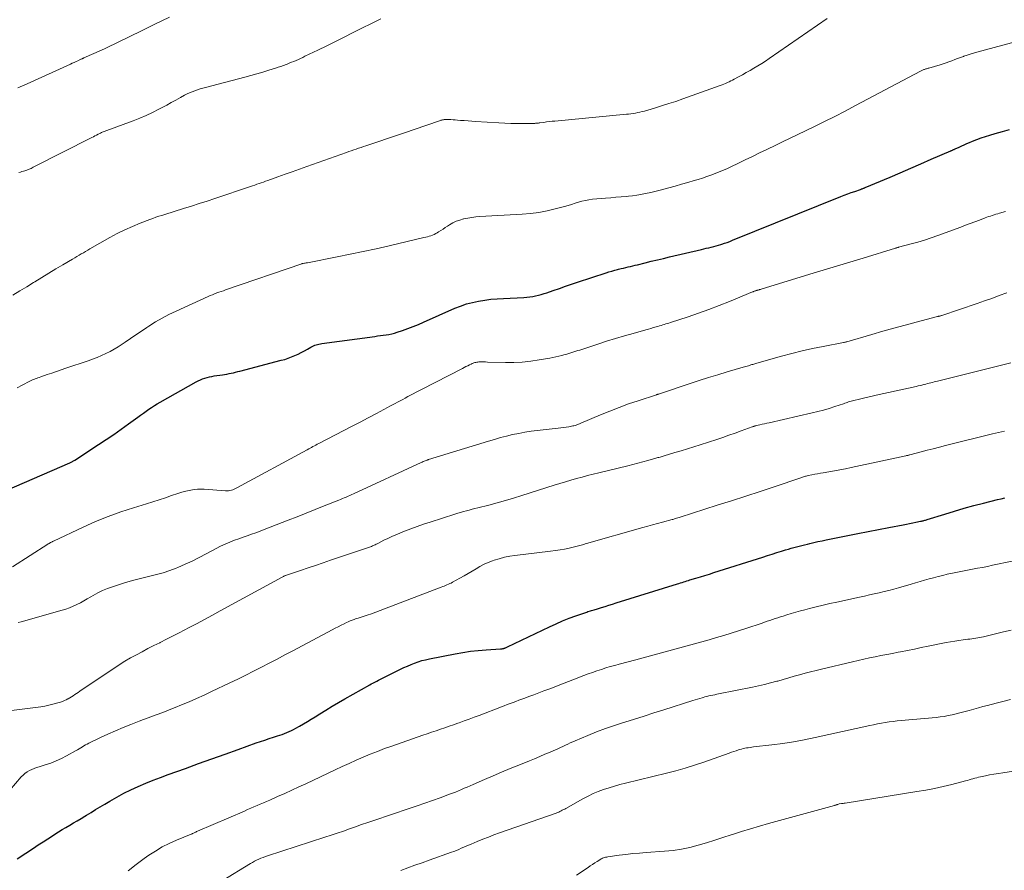
# Model space of a CAD drawing. Units: feet. Extents: x 1985000 to 1990036, y 580000 to 585000.
# Drawn here: x 1986634 to 1986787, y 580356 to 580488 of the extents above; entities that cross this region are included whole.
import ezdxf

# ---------------------------------------------------------------- set-up
doc = ezdxf.new("R2010")
doc.units = ezdxf.units.FT
doc.header["$LTSCALE"] = 100
doc.header["$MEASUREMENT"] = 0
doc.layers.add('CONTOUR INDEX', color=32, linetype='Continuous', lineweight=25)
doc.layers.add('CONTOUR INTERMEDIATE', color=40, linetype='Continuous', lineweight=15)

msp = doc.modelspace()

# ---------------------------------------------------------------- linework, layer by layer
at = {"layer": 'CONTOUR INDEX', "flags": 128}
for points, elevation in [([(1986630.16, 580414.26), (1986641.55, 580419.19), (1986641.66, 580419.24), (1986641.76, 580419.29), (1986641.86, 580419.34), (1986641.96, 580419.39), (1986642.05, 580419.44), (1986642.15, 580419.49), (1986642.25, 580419.55), (1986642.34, 580419.61), (1986646.04, 580422.03), (1986647.21, 580422.81), (1986648.38, 580423.6), (1986649.54, 580424.42), (1986650.69, 580425.24), (1986652.14, 580426.3), (1986652.56, 580426.6), (1986652.98, 580426.91), (1986653.4, 580427.21), (1986653.83, 580427.5), (1986654.26, 580427.79), (1986654.69, 580428.07), (1986655.13, 580428.34), (1986655.58, 580428.6), (1986661.16, 580431.74), (1986661.49, 580431.91), (1986661.83, 580432.07), (1986662.17, 580432.21), (1986662.52, 580432.34), (1986662.87, 580432.44), (1986663.23, 580432.53), (1986663.6, 580432.61), (1986663.96, 580432.67), (1986665.25, 580432.85), (1986665.6, 580432.9), (1986665.94, 580432.96), (1986666.28, 580433.03), (1986666.62, 580433.1), (1986666.96, 580433.18), (1986667.29, 580433.27), (1986667.63, 580433.35), (1986667.97, 580433.44), (1986674.38, 580435.1), (1986674.92, 580435.25), (1986675.45, 580435.42), (1986675.97, 580435.62), (1986676.49, 580435.84), (1986676.52, 580435.85), (1986677.01, 580436.08), (1986677.5, 580436.32), (1986677.97, 580436.57), (1986678.45, 580436.83), (1986678.99, 580437.15), (1986679.19, 580437.26), (1986679.39, 580437.35), (1986679.6, 580437.44), (1986679.81, 580437.51), (1986680.03, 580437.57), (1986680.24, 580437.63), (1986680.46, 580437.67), (1986680.68, 580437.71), (1986688.89, 580438.82), (1986689.33, 580438.88), (1986689.78, 580438.94), (1986690.22, 580439), (1986690.66, 580439.06), (1986691.11, 580439.13), (1986691.54, 580439.22), (1986691.97, 580439.34), (1986692.4, 580439.47), (1986693.22, 580439.74), (1986694.04, 580440.03), (1986694.86, 580440.34), (1986695.67, 580440.67), (1986696.48, 580441.02), (1986701.31, 580443.17), (1986702.21, 580443.53), (1986703.13, 580443.85), (1986704.06, 580444.1), (1986705.01, 580444.3), (1986705.97, 580444.45), (1986706.94, 580444.57), (1986707.91, 580444.66), (1986708.88, 580444.72), (1986712.07, 580444.85), (1986712.52, 580444.89), (1986712.97, 580444.93), (1986713.42, 580445.01), (1986713.86, 580445.09), (1986714.3, 580445.2), (1986714.74, 580445.32), (1986715.18, 580445.45), (1986715.61, 580445.59), (1986716.62, 580445.95), (1986717.56, 580446.27), (1986718.5, 580446.59), (1986719.44, 580446.91), (1986720.38, 580447.22), (1986724.82, 580448.68), (1986725.26, 580448.82), (1986725.7, 580448.95), (1986726.15, 580449.08), (1986726.6, 580449.19), (1986726.76, 580449.24), (1986727.13, 580449.33), (1986727.5, 580449.42), (1986727.87, 580449.51), (1986728.24, 580449.59), (1986728.6, 580449.67), (1986728.97, 580449.76), (1986729.34, 580449.85), (1986729.71, 580449.94), (1986730.87, 580450.23), (1986731.82, 580450.47), (1986732.77, 580450.7), (1986733.72, 580450.93), (1986734.68, 580451.15), (1986739.61, 580452.31), (1986739.99, 580452.4), (1986740.37, 580452.49), (1986740.75, 580452.58), (1986741.14, 580452.66), (1986741.52, 580452.75), (1986741.89, 580452.85), (1986742.27, 580452.96), (1986742.65, 580453.08), (1986742.76, 580453.11), (1986743.18, 580453.26), (1986743.61, 580453.41), (1986744.03, 580453.56), (1986744.45, 580453.73), (1986761.27, 580460.51), (1986761.8, 580460.72), (1986762.34, 580460.93), (1986762.87, 580461.13), (1986763.41, 580461.32), (1986764.31, 580461.64), (1986764.4, 580461.67), (1986764.49, 580461.7), (1986764.59, 580461.74), (1986764.68, 580461.77), (1986764.77, 580461.8), (1986764.86, 580461.83), (1986764.95, 580461.87), (1986765.04, 580461.91), (1986768.89, 580463.54), (1986770.49, 580464.22), (1986772.1, 580464.91), (1986773.7, 580465.6), (1986775.3, 580466.3), (1986778.32, 580467.62), (1986778.41, 580467.65), (1986778.49, 580467.69), (1986778.58, 580467.73), (1986778.66, 580467.77), (1986778.75, 580467.81), (1986778.84, 580467.84), (1986778.92, 580467.88), (1986779.01, 580467.92), (1986779.62, 580468.21), (1986780.02, 580468.39), (1986780.41, 580468.57), (1986780.81, 580468.74), (1986781.21, 580468.91), (1986781.72, 580469.12), (1986782.38, 580469.38), (1986783.05, 580469.63), (1986783.72, 580469.85), (1986784.4, 580470.06), (1986785.23, 580470.3), (1986786.33, 580470.62), (1986787.43, 580470.93)], 960), ([(1986633.4, 580357.74), (1986634.73, 580358.61), (1986635.92, 580359.39), (1986636.66, 580359.87), (1986637.41, 580360.35), (1986638.15, 580360.83), (1986638.89, 580361.31), (1986639.24, 580361.53), (1986639.81, 580361.89), (1986640.39, 580362.25), (1986640.97, 580362.6), (1986641.56, 580362.94), (1986642.15, 580363.28), (1986642.73, 580363.62), (1986643.32, 580363.97), (1986643.9, 580364.32), (1986644.15, 580364.48), (1986644.86, 580364.91), (1986645.57, 580365.35), (1986646.28, 580365.78), (1986646.99, 580366.21), (1986647.78, 580366.69), (1986648.85, 580367.31), (1986649.94, 580367.9), (1986651.06, 580368.45), (1986652.19, 580368.97), (1986653.34, 580369.45), (1986654.49, 580369.92), (1986655.65, 580370.36), (1986656.82, 580370.8), (1986659.5, 580371.76), (1986661.55, 580372.5), (1986663.61, 580373.24), (1986665.66, 580373.98), (1986667.71, 580374.71), (1986670.49, 580375.7), (1986671.16, 580375.94), (1986671.83, 580376.16), (1986672.5, 580376.38), (1986673.18, 580376.6), (1986673.79, 580376.79), (1986674.16, 580376.91), (1986674.52, 580377.03), (1986674.89, 580377.17), (1986675.25, 580377.31), (1986675.61, 580377.46), (1986675.96, 580377.62), (1986676.3, 580377.8), (1986676.64, 580377.99), (1986677.21, 580378.31), (1986677.83, 580378.67), (1986678.44, 580379.03), (1986679.05, 580379.4), (1986679.66, 580379.78), (1986680.37, 580380.22), (1986681.33, 580380.81), (1986682.3, 580381.4), (1986683.28, 580381.97), (1986684.26, 580382.54), (1986688.15, 580384.74), (1986688.36, 580384.86), (1986688.58, 580384.98), (1986688.8, 580385.09), (1986689.02, 580385.21), (1986689.24, 580385.32), (1986689.46, 580385.43), (1986689.68, 580385.55), (1986689.91, 580385.66), (1986692.89, 580387.14), (1986693.43, 580387.4), (1986693.98, 580387.64), (1986694.53, 580387.88), (1986695.09, 580388.1), (1986695.65, 580388.3), (1986696.22, 580388.48), (1986696.8, 580388.63), (1986697.38, 580388.76), (1986701.37, 580389.56), (1986702.56, 580389.77), (1986703.76, 580389.95), (1986704.97, 580390.08), (1986706.18, 580390.17), (1986708.44, 580390.3), (1986708.52, 580390.31), (1986708.6, 580390.32), (1986708.68, 580390.33), (1986708.76, 580390.34), (1986708.84, 580390.36), (1986708.92, 580390.38), (1986709, 580390.4), (1986709.07, 580390.43), (1986709.12, 580390.45), (1986709.21, 580390.49), (1986709.31, 580390.53), (1986709.41, 580390.58), (1986709.5, 580390.62), (1986716.05, 580393.75), (1986717.05, 580394.21), (1986718.06, 580394.64), (1986719.08, 580395.05), (1986720.11, 580395.43), (1986721.82, 580396.03), (1986722, 580396.1), (1986722.19, 580396.16), (1986722.38, 580396.21), (1986722.57, 580396.27), (1986722.76, 580396.32), (1986722.95, 580396.38), (1986723.14, 580396.44), (1986723.32, 580396.49), (1986724.09, 580396.73), (1986724.66, 580396.9), (1986725.23, 580397.07), (1986725.8, 580397.25), (1986726.37, 580397.43), (1986735.88, 580400.4), (1986736.13, 580400.48), (1986736.37, 580400.55), (1986736.61, 580400.63), (1986736.86, 580400.7), (1986737.1, 580400.78), (1986737.35, 580400.85), (1986737.59, 580400.93), (1986737.84, 580401), (1986738.75, 580401.28), (1986739.45, 580401.49), (1986740.15, 580401.71), (1986740.85, 580401.93), (1986741.55, 580402.15), (1986749.14, 580404.56), (1986749.87, 580404.79), (1986750.6, 580405.02), (1986751.33, 580405.25), (1986752.06, 580405.48), (1986752.69, 580405.67), (1986753.11, 580405.8), (1986753.53, 580405.92), (1986753.95, 580406.04), (1986754.37, 580406.16), (1986754.79, 580406.27), (1986755.22, 580406.38), (1986755.64, 580406.48), (1986756.07, 580406.58), (1986756.46, 580406.67), (1986757.09, 580406.81), (1986757.71, 580406.95), (1986758.34, 580407.08), (1986758.96, 580407.21), (1986762.32, 580407.9), (1986763.92, 580408.23), (1986765.52, 580408.55), (1986767.12, 580408.86), (1986768.72, 580409.17), (1986770.95, 580409.58), (1986771.44, 580409.68), (1986771.93, 580409.77), (1986772.43, 580409.87), (1986772.92, 580409.97), (1986773.64, 580410.11), (1986773.77, 580410.14), (1986773.9, 580410.17), (1986774.03, 580410.2), (1986774.16, 580410.23), (1986774.29, 580410.27), (1986774.41, 580410.31), (1986774.54, 580410.35), (1986774.67, 580410.39), (1986777.4, 580411.24), (1986778.9, 580411.69), (1986780.41, 580412.13), (1986781.92, 580412.54), (1986783.43, 580412.94), (1986785.59, 580413.48), (1986786.17, 580413.62), (1986786.74, 580413.76)], 980)]:
    msp.add_lwpolyline(points, dxfattribs=dict(at, elevation=elevation))
at = {"layer": 'CONTOUR INTERMEDIATE', "flags": 128}
for points, elevation in [([(1986632.72, 580445.23), (1986633.81, 580445.87), (1986634.88, 580446.52), (1986635.95, 580447.19), (1986636.12, 580447.3), (1986637.2, 580447.97), (1986638.28, 580448.64), (1986639.37, 580449.29), (1986640.46, 580449.94), (1986641.98, 580450.82), (1986642.32, 580451.02), (1986642.66, 580451.21), (1986642.99, 580451.41), (1986643.33, 580451.61), (1986643.67, 580451.81), (1986644, 580452), (1986644.34, 580452.2), (1986644.68, 580452.39), (1986647.79, 580454.15), (1986648.93, 580454.76), (1986650.09, 580455.34), (1986651.27, 580455.87), (1986652.47, 580456.37), (1986653.96, 580456.95), (1986654.43, 580457.13), (1986654.9, 580457.3), (1986655.37, 580457.46), (1986655.85, 580457.6), (1986656.33, 580457.75), (1986656.8, 580457.89), (1986657.28, 580458.04), (1986657.76, 580458.19), (1986659.23, 580458.66), (1986660.44, 580459.04), (1986661.65, 580459.43), (1986662.86, 580459.83), (1986664.07, 580460.23), (1986669.59, 580462.08), (1986669.93, 580462.19), (1986670.27, 580462.3), (1986670.61, 580462.42), (1986670.95, 580462.54), (1986671.28, 580462.65), (1986671.62, 580462.77), (1986671.96, 580462.89), (1986672.29, 580463.01), (1986673.86, 580463.57), (1986674.98, 580463.97), (1986676.1, 580464.37), (1986677.22, 580464.76), (1986678.35, 580465.16), (1986684.49, 580467.35), (1986684.87, 580467.49), (1986685.25, 580467.62), (1986685.63, 580467.75), (1986686.01, 580467.89), (1986686.39, 580468.02), (1986686.77, 580468.15), (1986687.16, 580468.28), (1986687.54, 580468.41), (1986689.53, 580469.08), (1986690.9, 580469.54), (1986692.28, 580470.01), (1986693.65, 580470.48), (1986695.03, 580470.95), (1986698.93, 580472.29), (1986699.05, 580472.33), (1986699.18, 580472.37), (1986699.31, 580472.4), (1986699.43, 580472.43), (1986699.56, 580472.45), (1986699.69, 580472.47), (1986699.83, 580472.48), (1986699.96, 580472.48), (1986700.38, 580472.47), (1986700.72, 580472.46), (1986701.07, 580472.44), (1986701.41, 580472.42), (1986701.75, 580472.4), (1986702.22, 580472.35), (1986702.8, 580472.31), (1986703.38, 580472.26), (1986703.96, 580472.22), (1986704.54, 580472.18), (1986708.15, 580471.97), (1986709.1, 580471.92), (1986710.05, 580471.88), (1986711, 580471.87), (1986711.96, 580471.87), (1986713.64, 580471.88), (1986713.75, 580471.88), (1986713.86, 580471.89), (1986713.97, 580471.89), (1986714.08, 580471.9), (1986714.19, 580471.92), (1986714.3, 580471.93), (1986714.41, 580471.94), (1986714.51, 580471.96), (1986715.15, 580472.04), (1986715.58, 580472.1), (1986716, 580472.15), (1986716.43, 580472.2), (1986716.86, 580472.24), (1986727.96, 580473.29), (1986728.31, 580473.33), (1986728.67, 580473.37), (1986729.02, 580473.43), (1986729.37, 580473.48), (1986729.72, 580473.55), (1986730.07, 580473.62), (1986730.42, 580473.71), (1986730.76, 580473.8), (1986732.31, 580474.25), (1986733.43, 580474.59), (1986734.54, 580474.94), (1986735.65, 580475.3), (1986736.75, 580475.68), (1986742.55, 580477.74), (1986742.82, 580477.85), (1986743.1, 580477.96), (1986743.37, 580478.07), (1986743.64, 580478.2), (1986743.9, 580478.33), (1986744.16, 580478.46), (1986744.43, 580478.59), (1986744.69, 580478.73), (1986745.38, 580479.1), (1986745.98, 580479.43), (1986746.58, 580479.76), (1986747.18, 580480.1), (1986747.77, 580480.44), (1986748.39, 580480.81), (1986748.98, 580481.17), (1986749.56, 580481.55), (1986750.14, 580481.94), (1986759.16, 580488.17)], 952), ([(1986633.49, 580477.42), (1986634.21, 580477.72), (1986634.92, 580478.02), (1986641.65, 580481.09), (1986641.95, 580481.22), (1986642.24, 580481.35), (1986642.53, 580481.48), (1986642.82, 580481.61), (1986643.29, 580481.83), (1986643.35, 580481.85), (1986643.41, 580481.88), (1986643.46, 580481.9), (1986643.52, 580481.93), (1986643.58, 580481.96), (1986643.64, 580481.98), (1986643.7, 580482.01), (1986643.75, 580482.03), (1986645.29, 580482.72), (1986646.11, 580483.09), (1986646.93, 580483.47), (1986647.75, 580483.85), (1986648.56, 580484.24), (1986651.19, 580485.51), (1986652.36, 580486.07), (1986653.52, 580486.64), (1986654.68, 580487.21), (1986655.84, 580487.78), (1986657.06, 580488.39)], 944), ([(1986633.66, 580464.26), (1986633.89, 580464.32), (1986634.12, 580464.39), (1986634.35, 580464.46), (1986634.57, 580464.52), (1986634.9, 580464.64), (1986635.23, 580464.76), (1986635.56, 580464.9), (1986635.88, 580465.06), (1986644.97, 580469.67), (1986645.22, 580469.8), (1986645.47, 580469.93), (1986645.72, 580470.06), (1986645.97, 580470.19), (1986646.2, 580470.31), (1986646.34, 580470.38), (1986646.47, 580470.45), (1986646.61, 580470.51), (1986646.76, 580470.57), (1986646.9, 580470.63), (1986647.04, 580470.68), (1986647.18, 580470.73), (1986647.33, 580470.79), (1986651.42, 580472.28), (1986652.43, 580472.68), (1986653.44, 580473.1), (1986654.42, 580473.57), (1986655.39, 580474.08), (1986655.89, 580474.35), (1986656.6, 580474.73), (1986657.31, 580475.12), (1986658.02, 580475.5), (1986658.73, 580475.89), (1986659.38, 580476.24), (1986659.77, 580476.44), (1986660.16, 580476.62), (1986660.56, 580476.79), (1986660.97, 580476.94), (1986661.38, 580477.09), (1986661.8, 580477.22), (1986662.21, 580477.34), (1986662.63, 580477.46), (1986668.73, 580479.05), (1986669.67, 580479.31), (1986670.61, 580479.57), (1986671.55, 580479.85), (1986672.48, 580480.13), (1986673.5, 580480.45), (1986673.92, 580480.58), (1986674.34, 580480.73), (1986674.75, 580480.88), (1986675.16, 580481.04), (1986675.28, 580481.08), (1986675.63, 580481.22), (1986675.98, 580481.37), (1986676.33, 580481.51), (1986676.69, 580481.66), (1986677.04, 580481.81), (1986677.38, 580481.97), (1986677.73, 580482.12), (1986678.07, 580482.29), (1986680.09, 580483.26), (1986681.44, 580483.91), (1986682.79, 580484.57), (1986684.13, 580485.24), (1986685.47, 580485.91), (1986689.83, 580488.11)], 948), ([(1986633.38, 580430.84), (1986634.16, 580431.26), (1986635.34, 580431.85), (1986635.55, 580431.95), (1986635.75, 580432.05), (1986635.97, 580432.14), (1986636.18, 580432.22), (1986636.4, 580432.3), (1986636.61, 580432.38), (1986636.83, 580432.45), (1986637.04, 580432.53), (1986638.05, 580432.88), (1986638.77, 580433.13), (1986639.49, 580433.38), (1986640.21, 580433.63), (1986640.93, 580433.87), (1986644.41, 580435.04), (1986645.1, 580435.29), (1986645.79, 580435.55), (1986646.47, 580435.83), (1986647.15, 580436.14), (1986647.81, 580436.46), (1986648.46, 580436.82), (1986649.09, 580437.2), (1986649.7, 580437.61), (1986650.16, 580437.92), (1986650.99, 580438.5), (1986651.83, 580439.07), (1986652.67, 580439.64), (1986653.52, 580440.2), (1986653.84, 580440.42), (1986654.86, 580441.06), (1986655.89, 580441.66), (1986656.96, 580442.22), (1986658.05, 580442.75), (1986663.04, 580445.01), (1986663.37, 580445.16), (1986663.71, 580445.29), (1986664.04, 580445.42), (1986664.38, 580445.55), (1986664.72, 580445.67), (1986665.06, 580445.79), (1986665.4, 580445.91), (1986665.75, 580446.02), (1986677.58, 580450.1), (1986677.6, 580450.1), (1986677.62, 580450.11), (1986677.64, 580450.11), (1986677.65, 580450.12), (1986677.73, 580450.13), (1986677.75, 580450.14), (1986677.76, 580450.14), (1986677.78, 580450.14), (1986677.8, 580450.15), (1986678, 580450.18), (1986678.11, 580450.19), (1986678.23, 580450.21), (1986678.34, 580450.23), (1986678.46, 580450.25), (1986683.05, 580451.15), (1986685.07, 580451.56), (1986687.09, 580451.98), (1986689.11, 580452.42), (1986691.12, 580452.88), (1986696.54, 580454.14), (1986696.81, 580454.2), (1986697.08, 580454.27), (1986697.34, 580454.35), (1986697.61, 580454.43), (1986697.86, 580454.53), (1986698.11, 580454.64), (1986698.36, 580454.76), (1986698.59, 580454.9), (1986698.82, 580455.04), (1986699.16, 580455.26), (1986699.51, 580455.48), (1986699.85, 580455.7), (1986700.19, 580455.93), (1986700.5, 580456.13), (1986701.01, 580456.42), (1986701.54, 580456.68), (1986702.09, 580456.88), (1986702.66, 580457.04), (1986702.73, 580457.06), (1986703.35, 580457.19), (1986703.98, 580457.29), (1986704.6, 580457.36), (1986705.23, 580457.42), (1986711.78, 580457.78), (1986713.08, 580457.9), (1986714.37, 580458.07), (1986715.66, 580458.31), (1986716.93, 580458.61), (1986718.38, 580459), (1986718.92, 580459.15), (1986719.46, 580459.31), (1986719.99, 580459.47), (1986720.53, 580459.64), (1986721.06, 580459.8), (1986721.6, 580459.93), (1986722.15, 580460.02), (1986722.71, 580460.09), (1986724.72, 580460.26), (1986725.53, 580460.33), (1986726.34, 580460.4), (1986727.15, 580460.47), (1986727.96, 580460.55), (1986728.28, 580460.58), (1986728.93, 580460.65), (1986729.58, 580460.73), (1986730.22, 580460.84), (1986730.87, 580460.97), (1986731.51, 580461.11), (1986732.15, 580461.25), (1986732.78, 580461.41), (1986733.42, 580461.58), (1986734.56, 580461.88), (1986735.54, 580462.15), (1986736.53, 580462.43), (1986737.51, 580462.71), (1986738.49, 580463), (1986739.12, 580463.19), (1986739.79, 580463.4), (1986740.44, 580463.62), (1986741.1, 580463.85), (1986741.75, 580464.08), (1986742.39, 580464.34), (1986743.03, 580464.61), (1986743.67, 580464.89), (1986744.29, 580465.18), (1986745.28, 580465.66), (1986746.4, 580466.2), (1986747.52, 580466.75), (1986748.64, 580467.29), (1986749.76, 580467.83), (1986749.87, 580467.89), (1986751.04, 580468.46), (1986752.22, 580469.02), (1986753.4, 580469.59), (1986754.57, 580470.16), (1986757.07, 580471.36), (1986758.7, 580472.16), (1986760.32, 580472.96), (1986761.94, 580473.79), (1986763.54, 580474.63), (1986773.65, 580479.99), (1986773.74, 580480.04), (1986773.84, 580480.09), (1986773.94, 580480.13), (1986774.04, 580480.18), (1986774.14, 580480.22), (1986774.25, 580480.26), (1986774.35, 580480.3), (1986774.45, 580480.33), (1986774.58, 580480.37), (1986774.69, 580480.4), (1986774.8, 580480.43), (1986774.91, 580480.46), (1986776.67, 580480.98), (1986777.13, 580481.12), (1986777.59, 580481.27), (1986778.04, 580481.43), (1986778.49, 580481.6), (1986778.94, 580481.77), (1986779.39, 580481.94), (1986779.84, 580482.1), (1986780.29, 580482.27), (1986780.37, 580482.3), (1986780.86, 580482.48), (1986781.35, 580482.64), (1986781.85, 580482.79), (1986782.35, 580482.94), (1986789.11, 580484.77)], 956), ([(1986632.69, 580403.04), (1986638.15, 580406.55), (1986638.22, 580406.59), (1986638.29, 580406.64), (1986638.35, 580406.68), (1986638.42, 580406.72), (1986638.49, 580406.76), (1986638.56, 580406.8), (1986638.63, 580406.83), (1986638.7, 580406.87), (1986638.72, 580406.88), (1986638.8, 580406.93), (1986638.88, 580406.97), (1986638.96, 580407.01), (1986639.04, 580407.05), (1986643.66, 580409.22), (1986645.57, 580410.06), (1986647.5, 580410.85), (1986649.46, 580411.56), (1986651.45, 580412.2), (1986653.49, 580412.82), (1986654.46, 580413.12), (1986655.44, 580413.43), (1986656.41, 580413.76), (1986657.37, 580414.09), (1986658.31, 580414.42), (1986658.81, 580414.58), (1986659.31, 580414.73), (1986659.82, 580414.85), (1986660.33, 580414.96), (1986660.85, 580415.04), (1986661.37, 580415.09), (1986661.89, 580415.1), (1986662.41, 580415.08), (1986665.74, 580414.85), (1986665.97, 580414.85), (1986666.2, 580414.86), (1986666.42, 580414.89), (1986666.65, 580414.94), (1986666.87, 580415.01), (1986667.08, 580415.09), (1986667.29, 580415.18), (1986667.5, 580415.28), (1986678.43, 580421.22), (1986678.65, 580421.34), (1986678.87, 580421.46), (1986679.09, 580421.58), (1986679.31, 580421.7), (1986679.53, 580421.83), (1986679.75, 580421.95), (1986679.97, 580422.07), (1986680.2, 580422.19), (1986684.11, 580424.21), (1986685.37, 580424.87), (1986686.63, 580425.52), (1986687.89, 580426.18), (1986689.15, 580426.84), (1986690.86, 580427.75), (1986691.26, 580427.96), (1986691.65, 580428.18), (1986692.05, 580428.39), (1986692.45, 580428.61), (1986692.85, 580428.83), (1986693.24, 580429.04), (1986693.64, 580429.25), (1986694.05, 580429.46), (1986702.51, 580433.85), (1986702.78, 580433.99), (1986703.05, 580434.13), (1986703.33, 580434.26), (1986703.6, 580434.39), (1986703.87, 580434.51), (1986704.01, 580434.58), (1986704.16, 580434.64), (1986704.3, 580434.69), (1986704.45, 580434.74), (1986704.61, 580434.78), (1986704.76, 580434.81), (1986704.92, 580434.83), (1986705.07, 580434.84), (1986705.3, 580434.84), (1986705.57, 580434.84), (1986705.84, 580434.84), (1986706.11, 580434.84), (1986706.38, 580434.83), (1986709.18, 580434.76), (1986710.5, 580434.77), (1986711.81, 580434.82), (1986713.12, 580434.96), (1986714.43, 580435.15), (1986716.09, 580435.45), (1986716.56, 580435.53), (1986717.03, 580435.63), (1986717.49, 580435.74), (1986717.96, 580435.86), (1986718.25, 580435.94), (1986718.56, 580436.02), (1986718.88, 580436.11), (1986719.19, 580436.2), (1986719.5, 580436.3), (1986719.81, 580436.4), (1986720.13, 580436.5), (1986720.44, 580436.6), (1986720.75, 580436.7), (1986723.54, 580437.61), (1986724.9, 580438.05), (1986726.27, 580438.48), (1986727.65, 580438.88), (1986729.02, 580439.28), (1986731, 580439.84), (1986731.39, 580439.95), (1986731.78, 580440.06), (1986732.18, 580440.18), (1986732.57, 580440.29), (1986732.85, 580440.37), (1986733.1, 580440.45), (1986733.35, 580440.52), (1986733.6, 580440.59), (1986733.84, 580440.67), (1986734.09, 580440.74), (1986734.34, 580440.82), (1986734.58, 580440.89), (1986734.83, 580440.97), (1986737.57, 580441.86), (1986739.18, 580442.41), (1986740.78, 580442.98), (1986742.37, 580443.59), (1986743.95, 580444.22), (1986747.56, 580445.72), (1986747.64, 580445.75), (1986747.72, 580445.78), (1986747.8, 580445.81), (1986747.88, 580445.85), (1986748, 580445.89), (1986748.02, 580445.9), (1986748.04, 580445.91), (1986748.06, 580445.92), (1986748.09, 580445.92), (1986748.18, 580445.95), (1986748.2, 580445.96), (1986748.23, 580445.96), (1986748.25, 580445.97), (1986748.27, 580445.97), (1986748.35, 580445.99), (1986748.37, 580446), (1986748.4, 580446), (1986748.42, 580446.01), (1986748.44, 580446.01), (1986748.56, 580446.04), (1986748.64, 580446.07), (1986748.72, 580446.09), (1986748.8, 580446.11), (1986748.88, 580446.14), (1986754.41, 580447.83), (1986756.98, 580448.62), (1986759.55, 580449.4), (1986762.13, 580450.19), (1986764.7, 580450.97), (1986769.72, 580452.5), (1986769.78, 580452.52), (1986769.85, 580452.54), (1986769.91, 580452.56), (1986769.97, 580452.57), (1986770.04, 580452.59), (1986770.1, 580452.61), (1986770.16, 580452.62), (1986770.23, 580452.64), (1986772.19, 580453.16), (1986773.23, 580453.46), (1986774.27, 580453.77), (1986775.29, 580454.11), (1986776.31, 580454.47), (1986779.89, 580455.79), (1986780.61, 580456.06), (1986781.33, 580456.33), (1986782.04, 580456.6), (1986782.76, 580456.87), (1986783.64, 580457.2), (1986783.92, 580457.3), (1986784.2, 580457.41), (1986784.48, 580457.5), (1986784.76, 580457.6), (1986785.05, 580457.69), (1986785.33, 580457.77), (1986785.62, 580457.86), (1986785.91, 580457.94), (1986786.81, 580458.19)], 964), ([(1986633.55, 580394.39), (1986633.99, 580394.52), (1986640.35, 580396.3), (1986640.94, 580396.48), (1986641.52, 580396.68), (1986642.09, 580396.92), (1986642.65, 580397.18), (1986643.2, 580397.46), (1986643.75, 580397.75), (1986644.28, 580398.05), (1986644.81, 580398.37), (1986645.18, 580398.59), (1986645.9, 580399), (1986646.63, 580399.37), (1986647.4, 580399.68), (1986648.18, 580399.96), (1986649.89, 580400.5), (1986650.91, 580400.8), (1986651.94, 580401.09), (1986652.97, 580401.35), (1986654.01, 580401.59), (1986655.04, 580401.84), (1986656.07, 580402.13), (1986657.07, 580402.48), (1986658.07, 580402.85), (1986658.34, 580402.96), (1986659.45, 580403.44), (1986660.56, 580403.94), (1986661.64, 580404.48), (1986662.72, 580405.04), (1986663.62, 580405.53), (1986664.3, 580405.89), (1986664.98, 580406.23), (1986665.68, 580406.55), (1986666.38, 580406.85), (1986666.5, 580406.9), (1986667.15, 580407.16), (1986667.8, 580407.41), (1986668.46, 580407.65), (1986669.12, 580407.88), (1986669.79, 580408.11), (1986670.45, 580408.34), (1986671.1, 580408.59), (1986671.76, 580408.84), (1986675.44, 580410.28), (1986676.85, 580410.83), (1986678.26, 580411.39), (1986679.66, 580411.95), (1986681.07, 580412.5), (1986683.3, 580413.39), (1986683.59, 580413.51), (1986683.88, 580413.63), (1986684.17, 580413.75), (1986684.46, 580413.88), (1986684.75, 580414), (1986685.04, 580414.13), (1986685.32, 580414.26), (1986685.61, 580414.39), (1986696.09, 580419.23), (1986696.25, 580419.31), (1986696.41, 580419.38), (1986696.57, 580419.44), (1986696.74, 580419.51), (1986697.04, 580419.62), (1986697.05, 580419.62), (1986697.07, 580419.63), (1986697.09, 580419.63), (1986697.1, 580419.64), (1986697.17, 580419.66), (1986697.19, 580419.67), (1986697.21, 580419.67), (1986697.22, 580419.68), (1986697.24, 580419.68), (1986706.54, 580422.56), (1986707.47, 580422.83), (1986708.41, 580423.1), (1986709.35, 580423.34), (1986710.3, 580423.56), (1986711.25, 580423.76), (1986712.2, 580423.93), (1986713.16, 580424.08), (1986714.12, 580424.21), (1986717.39, 580424.57), (1986717.8, 580424.62), (1986718.2, 580424.67), (1986718.61, 580424.73), (1986719.02, 580424.8), (1986719.46, 580424.87), (1986719.64, 580424.91), (1986719.82, 580424.95), (1986720, 580425), (1986720.18, 580425.05), (1986720.36, 580425.12), (1986720.53, 580425.18), (1986720.7, 580425.25), (1986720.88, 580425.32), (1986723.94, 580426.62), (1986725.39, 580427.22), (1986726.84, 580427.78), (1986728.31, 580428.32), (1986729.79, 580428.82), (1986732.64, 580429.76), (1986732.7, 580429.78), (1986732.77, 580429.8), (1986732.83, 580429.82), (1986732.89, 580429.84), (1986732.99, 580429.87), (1986733.1, 580429.91), (1986737.85, 580431.49), (1986739.28, 580431.95), (1986740.72, 580432.41), (1986742.16, 580432.86), (1986743.61, 580433.29), (1986746.1, 580434.02), (1986746.3, 580434.08), (1986746.5, 580434.14), (1986746.71, 580434.2), (1986746.91, 580434.26), (1986747.01, 580434.29), (1986747.16, 580434.33), (1986747.31, 580434.38), (1986747.46, 580434.43), (1986747.6, 580434.47), (1986747.75, 580434.52), (1986747.9, 580434.57), (1986748.05, 580434.61), (1986748.2, 580434.65), (1986752.03, 580435.74), (1986753.64, 580436.17), (1986755.26, 580436.58), (1986756.88, 580436.94), (1986758.52, 580437.27), (1986761.66, 580437.87), (1986761.73, 580437.88), (1986761.79, 580437.89), (1986761.86, 580437.91), (1986761.93, 580437.92), (1986761.99, 580437.93), (1986762.06, 580437.95), (1986762.12, 580437.97), (1986762.18, 580437.98), (1986766.05, 580439.11), (1986767.77, 580439.6), (1986769.5, 580440.09), (1986771.23, 580440.56), (1986772.97, 580441.02), (1986776.28, 580441.89), (1986776.36, 580441.91), (1986776.44, 580441.93), (1986776.52, 580441.95), (1986776.6, 580441.97), (1986776.72, 580442.01), (1986776.74, 580442.01), (1986776.76, 580442.01), (1986776.78, 580442.02), (1986776.79, 580442.02), (1986776.86, 580442.04), (1986776.88, 580442.05), (1986776.9, 580442.05), (1986776.91, 580442.06), (1986776.93, 580442.07), (1986782.4, 580443.91), (1986783.56, 580444.31), (1986784.71, 580444.72), (1986785.86, 580445.14), (1986787.01, 580445.57)], 968), ([(1986628.37, 580380.24), (1986637.05, 580381.33), (1986637.67, 580381.43), (1986638.3, 580381.55), (1986638.91, 580381.7), (1986639.52, 580381.87), (1986640.12, 580382.05), (1986640.42, 580382.16), (1986640.72, 580382.27), (1986641, 580382.41), (1986641.28, 580382.56), (1986641.3, 580382.57), (1986641.57, 580382.72), (1986641.83, 580382.88), (1986642.08, 580383.04), (1986642.34, 580383.21), (1986642.59, 580383.38), (1986642.84, 580383.55), (1986643.1, 580383.72), (1986643.35, 580383.89), (1986648.38, 580387.28), (1986649.24, 580387.84), (1986650.11, 580388.38), (1986650.99, 580388.9), (1986651.89, 580389.39), (1986652.79, 580389.87), (1986653.7, 580390.35), (1986654.61, 580390.81), (1986655.53, 580391.27), (1986655.6, 580391.31), (1986656.56, 580391.79), (1986657.51, 580392.27), (1986658.45, 580392.76), (1986659.4, 580393.25), (1986659.99, 580393.56), (1986661.22, 580394.22), (1986662.46, 580394.88), (1986663.69, 580395.54), (1986664.92, 580396.21), (1986674.55, 580401.46), (1986674.63, 580401.5), (1986674.71, 580401.54), (1986674.79, 580401.58), (1986674.87, 580401.62), (1986674.95, 580401.65), (1986675.03, 580401.68), (1986675.11, 580401.71), (1986675.2, 580401.74), (1986677.37, 580402.47), (1986678.54, 580402.87), (1986679.71, 580403.26), (1986680.88, 580403.66), (1986682.05, 580404.06), (1986688.25, 580406.17), (1986688.4, 580406.22), (1986688.55, 580406.28), (1986688.69, 580406.34), (1986688.83, 580406.4), (1986688.98, 580406.47), (1986689.12, 580406.54), (1986689.26, 580406.61), (1986689.4, 580406.68), (1986690.33, 580407.16), (1986690.94, 580407.46), (1986691.55, 580407.75), (1986692.17, 580408.02), (1986692.8, 580408.28), (1986693.51, 580408.56), (1986694.5, 580408.94), (1986695.49, 580409.31), (1986696.49, 580409.66), (1986697.49, 580409.99), (1986701.34, 580411.23), (1986701.78, 580411.37), (1986702.22, 580411.5), (1986702.67, 580411.63), (1986703.12, 580411.75), (1986703.56, 580411.86), (1986704.01, 580411.97), (1986704.46, 580412.09), (1986704.91, 580412.2), (1986706.6, 580412.64), (1986707.89, 580412.98), (1986709.18, 580413.34), (1986710.46, 580413.72), (1986711.74, 580414.11), (1986716.78, 580415.72), (1986717.64, 580415.99), (1986718.49, 580416.25), (1986719.35, 580416.5), (1986720.21, 580416.74), (1986721.08, 580416.98), (1986721.95, 580417.21), (1986722.81, 580417.43), (1986723.68, 580417.64), (1986728.17, 580418.73), (1986728.95, 580418.92), (1986729.74, 580419.12), (1986730.52, 580419.33), (1986731.3, 580419.54), (1986732.53, 580419.89), (1986732.69, 580419.94), (1986732.86, 580419.99), (1986733.02, 580420.03), (1986733.19, 580420.08), (1986733.35, 580420.13), (1986733.51, 580420.18), (1986733.68, 580420.23), (1986733.84, 580420.28), (1986735.48, 580420.78), (1986736.46, 580421.07), (1986737.44, 580421.38), (1986738.42, 580421.68), (1986739.4, 580421.99), (1986742, 580422.83), (1986742.95, 580423.14), (1986743.89, 580423.46), (1986744.84, 580423.79), (1986745.77, 580424.13), (1986747.48, 580424.76), (1986747.56, 580424.79), (1986747.65, 580424.82), (1986747.73, 580424.85), (1986747.82, 580424.88), (1986747.9, 580424.91), (1986747.99, 580424.93), (1986748.08, 580424.95), (1986748.17, 580424.97), (1986748.7, 580425.09), (1986749.05, 580425.17), (1986749.4, 580425.25), (1986749.76, 580425.32), (1986750.11, 580425.4), (1986756.82, 580426.94), (1986757.71, 580427.15), (1986758.59, 580427.38), (1986759.46, 580427.64), (1986760.33, 580427.92), (1986761.67, 580428.37), (1986761.87, 580428.43), (1986762.06, 580428.5), (1986762.26, 580428.57), (1986762.46, 580428.63), (1986762.65, 580428.7), (1986762.85, 580428.76), (1986763.05, 580428.82), (1986763.25, 580428.87), (1986764.15, 580429.09), (1986764.8, 580429.25), (1986765.46, 580429.4), (1986766.11, 580429.55), (1986766.76, 580429.7), (1986772.96, 580431.06), (1986773.25, 580431.13), (1986773.55, 580431.19), (1986773.84, 580431.26), (1986774.13, 580431.34), (1986774.19, 580431.35), (1986774.45, 580431.42), (1986774.71, 580431.48), (1986774.97, 580431.55), (1986775.22, 580431.61), (1986775.48, 580431.68), (1986775.74, 580431.75), (1986776, 580431.81), (1986776.26, 580431.88), (1986787.65, 580434.71)], 972), ([(1986630.45, 580366.29), (1986634.02, 580370.42), (1986634.3, 580370.71), (1986634.6, 580370.98), (1986634.93, 580371.21), (1986635.28, 580371.41), (1986635.65, 580371.59), (1986636.02, 580371.75), (1986636.4, 580371.89), (1986636.79, 580372.02), (1986637.74, 580372.3), (1986638.6, 580372.58), (1986639.44, 580372.91), (1986640.26, 580373.28), (1986641.06, 580373.7), (1986642.53, 580374.52), (1986642.78, 580374.66), (1986643.02, 580374.81), (1986643.27, 580374.95), (1986643.51, 580375.1), (1986643.75, 580375.25), (1986643.99, 580375.39), (1986644.24, 580375.52), (1986644.5, 580375.65), (1986646.32, 580376.53), (1986647.49, 580377.08), (1986648.67, 580377.61), (1986649.86, 580378.11), (1986651.06, 580378.59), (1986652.31, 580379.08), (1986653.01, 580379.35), (1986653.71, 580379.61), (1986654.41, 580379.87), (1986655.12, 580380.13), (1986655.83, 580380.4), (1986656.53, 580380.66), (1986657.23, 580380.94), (1986657.92, 580381.22), (1986658.89, 580381.61), (1986660.07, 580382.1), (1986661.23, 580382.61), (1986662.4, 580383.13), (1986663.55, 580383.67), (1986666.41, 580385.02), (1986667.65, 580385.62), (1986668.87, 580386.22), (1986670.1, 580386.84), (1986671.31, 580387.46), (1986672.53, 580388.09), (1986673.74, 580388.73), (1986674.95, 580389.37), (1986676.16, 580390.01), (1986682.28, 580393.26), (1986682.74, 580393.5), (1986683.21, 580393.74), (1986683.68, 580393.98), (1986684.15, 580394.21), (1986684.51, 580394.38), (1986684.8, 580394.52), (1986685.1, 580394.65), (1986685.4, 580394.77), (1986685.71, 580394.89), (1986686.01, 580395), (1986686.32, 580395.1), (1986686.63, 580395.2), (1986686.94, 580395.3), (1986687.7, 580395.55), (1986688.38, 580395.77), (1986689.07, 580396.01), (1986689.75, 580396.25), (1986690.42, 580396.5), (1986699.23, 580399.88), (1986699.45, 580399.97), (1986699.67, 580400.06), (1986699.89, 580400.14), (1986700.11, 580400.23), (1986700.33, 580400.33), (1986700.55, 580400.43), (1986700.76, 580400.53), (1986700.97, 580400.64), (1986702.13, 580401.28), (1986702.76, 580401.64), (1986703.39, 580402), (1986704, 580402.37), (1986704.62, 580402.75), (1986705.24, 580403.11), (1986705.87, 580403.44), (1986706.53, 580403.72), (1986707.2, 580403.98), (1986707.42, 580404.06), (1986708.22, 580404.31), (1986709.03, 580404.52), (1986709.85, 580404.68), (1986710.67, 580404.81), (1986716.21, 580405.46), (1986716.94, 580405.56), (1986717.66, 580405.67), (1986718.38, 580405.81), (1986719.1, 580405.96), (1986720.1, 580406.18), (1986720.31, 580406.23), (1986720.52, 580406.29), (1986720.73, 580406.34), (1986720.94, 580406.41), (1986721.15, 580406.47), (1986721.36, 580406.53), (1986721.57, 580406.59), (1986721.78, 580406.65), (1986730.51, 580409.13), (1986731.28, 580409.35), (1986732.04, 580409.56), (1986732.8, 580409.77), (1986733.56, 580409.98), (1986735.06, 580410.38), (1986735.17, 580410.41), (1986735.58, 580410.54), (1986735.77, 580410.6), (1986735.96, 580410.65), (1986736.15, 580410.71), (1986736.34, 580410.77), (1986742.08, 580412.59), (1986744.3, 580413.29), (1986746.51, 580414.01), (1986748.72, 580414.74), (1986750.92, 580415.48), (1986755.04, 580416.88), (1986755.18, 580416.93), (1986755.32, 580416.98), (1986755.47, 580417.02), (1986755.61, 580417.07), (1986755.76, 580417.11), (1986755.9, 580417.14), (1986756.05, 580417.18), (1986756.2, 580417.21), (1986756.77, 580417.32), (1986757.2, 580417.41), (1986757.64, 580417.49), (1986758.08, 580417.57), (1986758.51, 580417.64), (1986759.38, 580417.79), (1986760.25, 580417.95), (1986761.12, 580418.11), (1986761.99, 580418.28), (1986762.86, 580418.46), (1986771.34, 580420.27), (1986771.46, 580420.3), (1986771.65, 580420.35), (1986771.74, 580420.37), (1986771.82, 580420.4), (1986771.9, 580420.42), (1986771.98, 580420.44), (1986773.72, 580420.89), (1986774.66, 580421.14), (1986775.61, 580421.38), (1986776.57, 580421.62), (1986777.52, 580421.86), (1986784.82, 580423.67), (1986785.73, 580423.89), (1986786.65, 580424.12)], 976), ([(1986650.6, 580355.85), (1986651.84, 580356.83), (1986653.11, 580357.77), (1986653.81, 580358.26), (1986654.85, 580358.93), (1986655.9, 580359.56), (1986657, 580360.11), (1986658.13, 580360.62), (1986660.38, 580361.53), (1986660.4, 580361.54), (1986660.42, 580361.55), (1986660.44, 580361.56), (1986660.47, 580361.57), (1986660.56, 580361.61), (1986660.58, 580361.62), (1986660.6, 580361.63), (1986660.62, 580361.64), (1986660.64, 580361.65), (1986660.85, 580361.76), (1986660.98, 580361.82), (1986661.11, 580361.88), (1986661.24, 580361.94), (1986661.37, 580362), (1986668.66, 580365.14), (1986669.15, 580365.36), (1986669.64, 580365.57), (1986670.14, 580365.78), (1986670.64, 580365.99), (1986671.13, 580366.2), (1986671.63, 580366.41), (1986672.12, 580366.62), (1986672.61, 580366.84), (1986673.83, 580367.38), (1986674.93, 580367.87), (1986676.03, 580368.37), (1986677.12, 580368.87), (1986678.21, 580369.38), (1986682.74, 580371.52), (1986683.82, 580372.03), (1986684.91, 580372.52), (1986686, 580373.01), (1986687.1, 580373.49), (1986688.2, 580373.95), (1986689.31, 580374.4), (1986690.43, 580374.82), (1986691.55, 580375.23), (1986696.37, 580376.91), (1986697.05, 580377.14), (1986697.73, 580377.37), (1986698.41, 580377.6), (1986699.09, 580377.83), (1986699.77, 580378.06), (1986700.45, 580378.29), (1986701.13, 580378.53), (1986701.81, 580378.76), (1986702.01, 580378.84), (1986702.79, 580379.12), (1986703.56, 580379.4), (1986704.34, 580379.69), (1986705.11, 580379.98), (1986708.56, 580381.31), (1986709.01, 580381.48), (1986709.46, 580381.65), (1986709.92, 580381.82), (1986710.37, 580381.99), (1986710.82, 580382.16), (1986711.28, 580382.32), (1986711.73, 580382.49), (1986712.19, 580382.66), (1986712.83, 580382.89), (1986713.6, 580383.18), (1986714.38, 580383.47), (1986715.15, 580383.77), (1986715.92, 580384.06), (1986716.22, 580384.18), (1986717.13, 580384.53), (1986718.05, 580384.89), (1986718.97, 580385.24), (1986719.89, 580385.59), (1986721.37, 580386.16), (1986722.04, 580386.41), (1986722.72, 580386.66), (1986723.4, 580386.89), (1986724.08, 580387.12), (1986724.77, 580387.34), (1986725.46, 580387.55), (1986726.15, 580387.74), (1986726.84, 580387.94), (1986729.42, 580388.63), (1986731.13, 580389.08), (1986732.85, 580389.54), (1986734.56, 580390), (1986736.27, 580390.46), (1986737.39, 580390.76), (1986738.53, 580391.07), (1986739.68, 580391.39), (1986740.83, 580391.72), (1986741.97, 580392.05), (1986743.11, 580392.39), (1986744.25, 580392.74), (1986745.39, 580393.1), (1986746.52, 580393.47), (1986749.02, 580394.32), (1986749.43, 580394.46), (1986749.84, 580394.6), (1986750.24, 580394.73), (1986750.65, 580394.87), (1986751.06, 580395.01), (1986751.47, 580395.15), (1986751.89, 580395.28), (1986752.3, 580395.41), (1986752.87, 580395.58), (1986753.57, 580395.79), (1986754.27, 580396), (1986754.98, 580396.19), (1986755.68, 580396.38), (1986756.38, 580396.57), (1986757.44, 580396.84), (1986758.5, 580397.1), (1986759.56, 580397.35), (1986760.63, 580397.58), (1986764.18, 580398.35), (1986764.93, 580398.51), (1986765.69, 580398.68), (1986766.45, 580398.85), (1986767.21, 580399.02), (1986767.96, 580399.2), (1986768.71, 580399.38), (1986769.46, 580399.58), (1986770.21, 580399.79), (1986772.15, 580400.35), (1986772.85, 580400.55), (1986773.55, 580400.75), (1986774.25, 580400.96), (1986774.95, 580401.16), (1986775.66, 580401.36), (1986776.36, 580401.55), (1986777.07, 580401.72), (1986777.78, 580401.89), (1986778.57, 580402.06), (1986779.35, 580402.23), (1986780.13, 580402.39), (1986780.91, 580402.54), (1986781.69, 580402.68), (1986782.48, 580402.82), (1986783.26, 580402.96), (1986784.04, 580403.12), (1986784.82, 580403.28), (1986787.88, 580403.94)], 984), ([(1986660.83, 580351.62), (1986669.6, 580356.97), (1986669.92, 580357.16), (1986670.24, 580357.34), (1986670.56, 580357.5), (1986670.9, 580357.65), (1986671.23, 580357.8), (1986671.57, 580357.94), (1986671.92, 580358.06), (1986672.26, 580358.18), (1986681.17, 580361.07), (1986682.13, 580361.39), (1986683.08, 580361.71), (1986684.03, 580362.03), (1986684.98, 580362.36), (1986685.92, 580362.69), (1986686.87, 580363.02), (1986687.82, 580363.35), (1986688.78, 580363.67), (1986694.27, 580365.51), (1986695.47, 580365.92), (1986696.67, 580366.34), (1986697.87, 580366.76), (1986699.06, 580367.2), (1986700.52, 580367.73), (1986700.98, 580367.9), (1986701.44, 580368.08), (1986701.9, 580368.27), (1986702.35, 580368.47), (1986702.8, 580368.67), (1986703.26, 580368.86), (1986703.71, 580369.06), (1986704.17, 580369.26), (1986705.93, 580370.02), (1986707.26, 580370.59), (1986708.6, 580371.16), (1986709.94, 580371.72), (1986711.29, 580372.27), (1986712.9, 580372.93), (1986713.71, 580373.26), (1986714.51, 580373.6), (1986715.32, 580373.94), (1986716.12, 580374.28), (1986716.95, 580374.64), (1986717.33, 580374.81), (1986717.72, 580374.98), (1986718.1, 580375.16), (1986718.49, 580375.34), (1986718.87, 580375.52), (1986719.25, 580375.7), (1986719.64, 580375.87), (1986720.03, 580376.03), (1986721.98, 580376.85), (1986723.35, 580377.41), (1986724.73, 580377.93), (1986726.13, 580378.42), (1986727.53, 580378.88), (1986727.73, 580378.94), (1986729.23, 580379.41), (1986730.74, 580379.88), (1986732.25, 580380.36), (1986733.76, 580380.84), (1986738.29, 580382.29), (1986738.65, 580382.4), (1986739.01, 580382.52), (1986739.37, 580382.63), (1986739.73, 580382.73), (1986739.86, 580382.77), (1986740.16, 580382.85), (1986740.46, 580382.93), (1986740.77, 580383), (1986741.07, 580383.07), (1986741.38, 580383.13), (1986741.68, 580383.19), (1986741.99, 580383.26), (1986742.29, 580383.32), (1986747.52, 580384.37), (1986748.47, 580384.57), (1986749.42, 580384.79), (1986750.36, 580385.02), (1986751.3, 580385.28), (1986751.47, 580385.32), (1986752.32, 580385.56), (1986753.16, 580385.8), (1986754.01, 580386.05), (1986754.86, 580386.29), (1986755.71, 580386.52), (1986756.56, 580386.75), (1986757.41, 580386.97), (1986758.27, 580387.18), (1986763.06, 580388.31), (1986763.94, 580388.52), (1986764.83, 580388.72), (1986765.71, 580388.9), (1986766.6, 580389.09), (1986767.49, 580389.26), (1986768.38, 580389.44), (1986769.27, 580389.61), (1986770.16, 580389.79), (1986770.53, 580389.86), (1986771.6, 580390.07), (1986772.67, 580390.28), (1986773.74, 580390.5), (1986774.81, 580390.71), (1986777.61, 580391.28), (1986778.27, 580391.41), (1986778.93, 580391.52), (1986779.59, 580391.62), (1986780.25, 580391.71), (1986780.96, 580391.8), (1986781.27, 580391.84), (1986781.58, 580391.88), (1986781.89, 580391.92), (1986782.19, 580391.96), (1986782.5, 580392.01), (1986782.81, 580392.06), (1986783.11, 580392.13), (1986783.42, 580392.19), (1986786.52, 580392.93), (1986787.72, 580393.22)], 988), ([(1986692.93, 580355.93), (1986694.04, 580356.32), (1986695.14, 580356.71), (1986696.25, 580357.1), (1986697.35, 580357.5), (1986700.81, 580358.73), (1986701.19, 580358.88), (1986701.58, 580359.03), (1986701.96, 580359.19), (1986702.34, 580359.35), (1986702.71, 580359.52), (1986703.09, 580359.69), (1986703.47, 580359.85), (1986703.85, 580360.01), (1986704.81, 580360.41), (1986705.67, 580360.76), (1986706.54, 580361.1), (1986707.41, 580361.43), (1986708.28, 580361.74), (1986717.07, 580364.83), (1986717.27, 580364.9), (1986717.46, 580364.98), (1986717.65, 580365.06), (1986717.84, 580365.15), (1986718.02, 580365.25), (1986718.21, 580365.35), (1986718.39, 580365.45), (1986718.57, 580365.55), (1986721.23, 580367.05), (1986722.01, 580367.46), (1986722.8, 580367.84), (1986723.61, 580368.17), (1986724.43, 580368.47), (1986725.27, 580368.74), (1986726.12, 580368.99), (1986726.97, 580369.23), (1986727.82, 580369.45), (1986734.18, 580371), (1986735.64, 580371.38), (1986737.1, 580371.79), (1986738.54, 580372.24), (1986739.97, 580372.72), (1986743.94, 580374.13), (1986744.3, 580374.26), (1986744.65, 580374.38), (1986745.01, 580374.5), (1986745.36, 580374.62), (1986745.56, 580374.68), (1986745.82, 580374.76), (1986746.08, 580374.83), (1986746.35, 580374.89), (1986746.62, 580374.94), (1986746.89, 580374.97), (1986747.16, 580375.01), (1986747.43, 580375.05), (1986747.7, 580375.08), (1986750.54, 580375.42), (1986752.23, 580375.64), (1986753.92, 580375.9), (1986755.59, 580376.21), (1986757.26, 580376.55), (1986765.74, 580378.41), (1986766.34, 580378.54), (1986766.95, 580378.66), (1986767.55, 580378.77), (1986768.16, 580378.87), (1986768.77, 580378.97), (1986769.38, 580379.05), (1986769.99, 580379.12), (1986770.6, 580379.18), (1986776.07, 580379.68), (1986776.7, 580379.74), (1986777.31, 580379.83), (1986777.93, 580379.94), (1986778.54, 580380.07), (1986779.15, 580380.21), (1986779.75, 580380.36), (1986780.36, 580380.53), (1986780.96, 580380.7), (1986781.18, 580380.76), (1986781.89, 580380.96), (1986782.61, 580381.16), (1986783.32, 580381.35), (1986784.04, 580381.54), (1986784.6, 580381.68), (1986785.6, 580381.93), (1986786.6, 580382.18), (1986787.6, 580382.44)], 992), ([(1986720.23, 580355.19), (1986722.02, 580356.39), (1986722.36, 580356.62), (1986722.71, 580356.85), (1986723.06, 580357.07), (1986723.41, 580357.3), (1986723.83, 580357.56), (1986723.97, 580357.65), (1986724.12, 580357.73), (1986724.27, 580357.8), (1986724.42, 580357.86), (1986724.58, 580357.92), (1986724.74, 580357.96), (1986724.91, 580358), (1986725.07, 580358.03), (1986726.84, 580358.27), (1986727.89, 580358.41), (1986728.95, 580358.53), (1986730, 580358.62), (1986731.06, 580358.71), (1986733.89, 580358.89), (1986735.22, 580359.03), (1986736.54, 580359.21), (1986737.84, 580359.49), (1986739.13, 580359.82), (1986740.41, 580360.21), (1986741.69, 580360.6), (1986742.96, 580361.01), (1986744.23, 580361.43), (1986744.46, 580361.5), (1986745.84, 580361.96), (1986747.23, 580362.39), (1986748.63, 580362.81), (1986750.03, 580363.2), (1986760.25, 580366.01), (1986760.32, 580366.02), (1986760.38, 580366.04), (1986760.45, 580366.06), (1986760.51, 580366.08), (1986760.57, 580366.1), (1986760.64, 580366.12), (1986760.7, 580366.14), (1986760.77, 580366.16), (1986760.92, 580366.21), (1986761.02, 580366.24), (1986761.34, 580366.28), (1986761.49, 580366.3), (1986761.63, 580366.32), (1986761.78, 580366.35), (1986761.93, 580366.37), (1986773.06, 580368.15), (1986774.43, 580368.39), (1986775.79, 580368.65), (1986777.15, 580368.95), (1986778.5, 580369.28), (1986780.6, 580369.82), (1986780.9, 580369.9), (1986781.19, 580369.97), (1986781.48, 580370.06), (1986781.77, 580370.14), (1986782.07, 580370.22), (1986782.36, 580370.3), (1986782.65, 580370.37), (1986782.95, 580370.43), (1986783.69, 580370.59), (1986784.36, 580370.73), (1986785.03, 580370.86), (1986785.71, 580370.98), (1986786.38, 580371.09), (1986793.96, 580372.25)], 996)]:
    msp.add_lwpolyline(points, dxfattribs=dict(at, elevation=elevation))

doc.saveas('drawing.dxf')
